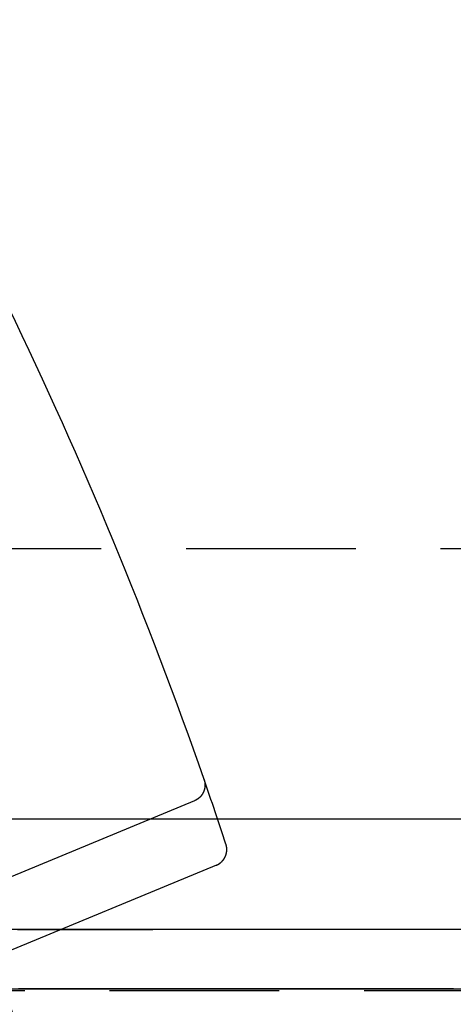
# Model space of a CAD drawing. Extents: x -108 to 308, y -412 to 55.
# Drawn here: x 133 to 146, y -246 to -217 of the extents above; entities that cross this region are included whole.
import ezdxf

# ---------------------------------------------------------------- set-up
doc = ezdxf.new("R2010")
doc.units = 0
doc.header["$LTSCALE"] = 20
doc.linetypes.add('VERDECKT', pattern=[0.375, 0.25, -0.125])
doc.layers.get('0').update_dxf_attribs({"linetype": 'CONTINUOUS'})

# ---------------------------------------------------------------- blocks, each defined once
blk = doc.blocks.new('A$C2DCC7EE8')
at = {"color": 1, "linetype": 'VERDECKT'}
for p, q in [((-6.26374, 153.25803), (-186.01706, 153.25803)), ((-186.01706, 140.25803), (7.81948, 140.25803))]:
    blk.add_line(p, q, dxfattribs=at)
at = {"color": 3, "linetype": 'CONTINUOUS'}
for p, q in [((-63.51414, 145.84126), (-77.39945, 140.08978)), ((-62.87036, 143.94314), (-74.02824, 139.3214))]:
    blk.add_line(p, q, dxfattribs=at)
at = {"color": 3}
for points in [[(-63.2339, 146.47, 0), (-63.2332, 146.468, 0), (-63.2324, 146.465, 0), (-63.2316, 146.463, 0), (-63.2309, 146.461, 0), (-63.2301, 146.459, 0), (-63.2294, 146.456, 0), (-63.2287, 146.454, 0), (-63.228, 146.452, 0), (-63.2273, 146.449, 0), (-63.2266, 146.447, 0), (-63.226, 146.445, 0), (-63.2253, 146.443, 0), (-63.2247, 146.44, 0), (-63.224, 146.438, 0), (-63.2234, 146.436, 0), (-63.2228, 146.433, 0), (-63.2222, 146.431, 0), (-63.2216, 146.429, 0), (-63.221, 146.427, 0), (-63.2204, 146.424, 0), (-63.2199, 146.422, 0), (-63.2193, 146.42, 0), (-63.2188, 146.417, 0), (-63.2183, 146.415, 0), (-63.2177, 146.413, 0), (-63.2172, 146.41, 0), (-63.2167, 146.408, 0), (-63.2163, 146.406, 0), (-63.2158, 146.403, 0), (-63.2153, 146.401, 0), (-63.2149, 146.399, 0), (-63.2144, 146.396, 0), (-63.214, 146.394, 0), (-63.2136, 146.392, 0), (-63.2132, 146.389, 0), (-63.2128, 146.387, 0), (-63.2124, 146.385, 0), (-63.212, 146.382, 0), (-63.2117, 146.38, 0), (-63.2113, 146.378, 0), (-63.211, 146.375, 0), (-63.2106, 146.373, 0), (-63.2103, 146.371, 0), (-63.21, 146.368, 0), (-63.2097, 146.366, 0), (-63.2094, 146.364, 0), (-63.2091, 146.361, 0), (-63.2089, 146.359, 0), (-63.2086, 146.356, 0), (-63.2084, 146.354, 0), (-63.2082, 146.352, 0), (-63.2079, 146.349, 0), (-63.2077, 146.347, 0), (-63.2075, 146.345, 0), (-63.2074, 146.342, 0), (-63.2072, 146.34, 0), (-63.207, 146.338, 0), (-63.2069, 146.335, 0), (-63.2067, 146.333, 0), (-63.2066, 146.33, 0), (-63.2065, 146.328, 0), (-63.2064, 146.326, 0), (-63.2063, 146.323, 0), (-63.2062, 146.321, 0), (-63.2061, 146.319, 0), (-63.206, 146.316, 0), (-63.206, 146.314, 0), (-63.206, 146.311, 0), (-63.2059, 146.309, 0), (-63.2059, 146.307, 0), (-63.2059, 146.304, 0), (-63.2059, 146.302, 0), (-63.2059, 146.299, 0), (-63.206, 146.297, 0), (-63.206, 146.295, 0), (-63.206, 146.292, 0), (-63.2061, 146.29, 0), (-63.2062, 146.288, 0), (-63.2063, 146.285, 0), (-63.2064, 146.283, 0), (-63.2065, 146.28, 0), (-63.2066, 146.278, 0), (-63.2067, 146.276, 0), (-63.2068, 146.273, 0), (-63.207, 146.271, 0), (-63.2072, 146.269, 0), (-63.2073, 146.266, 0), (-63.2075, 146.264, 0), (-63.2077, 146.261, 0), (-63.2079, 146.259, 0), (-63.2081, 146.257, 0), (-63.2084, 146.254, 0), (-63.2086, 146.252, 0), (-63.2089, 146.25, 0), (-63.2091, 146.247, 0), (-63.2094, 146.245, 0), (-63.2097, 146.242, 0), (-63.21, 146.24, 0), (-63.2103, 146.238, 0), (-63.2106, 146.235, 0), (-63.2109, 146.233, 0), (-63.2113, 146.231, 0), (-63.2116, 146.228, 0), (-63.212, 146.226, 0), (-63.2124, 146.224, 0), (-63.2127, 146.221, 0), (-63.2131, 146.219, 0), (-63.2135, 146.217, 0), (-63.214, 146.214, 0), (-63.2144, 146.212, 0), (-63.2148, 146.21, 0), (-63.2153, 146.207, 0), (-63.2157, 146.205, 0), (-63.2162, 146.203, 0), (-63.2167, 146.2, 0), (-63.2172, 146.198, 0), (-63.2177, 146.196, 0), (-63.2182, 146.193, 0), (-63.2187, 146.191, 0), (-63.2193, 146.189, 0), (-63.2198, 146.186, 0), (-63.2204, 146.184, 0), (-63.221, 146.182, 0), (-63.2215, 146.179, 0), (-63.2221, 146.177, 0), (-63.2227, 146.175, 0), (-63.2234, 146.173, 0), (-63.224, 146.17, 0), (-63.2246, 146.168, 0), (-63.2253, 146.166, 0), (-63.2259, 146.163, 0), (-63.2266, 146.161, 0), (-63.2273, 146.159, 0), (-63.228, 146.157, 0), (-63.2287, 146.154, 0), (-63.2294, 146.152, 0), (-63.2301, 146.15, 0), (-63.2308, 146.148, 0), (-63.2316, 146.145, 0), (-63.2323, 146.143, 0), (-63.2331, 146.141, 0), (-63.2339, 146.139, 0), (-63.2347, 146.136, 0), (-63.2355, 146.134, 0), (-63.2363, 146.132, 0), (-63.2371, 146.13, 0), (-63.2379, 146.127, 0), (-63.2388, 146.125, 0), (-63.2396, 146.123, 0), (-63.2405, 146.121, 0), (-63.2413, 146.119, 0), (-63.2422, 146.116, 0), (-63.2431, 146.114, 0), (-63.244, 146.112, 0), (-63.2449, 146.11, 0), (-63.2459, 146.108, 0), (-63.2468, 146.105, 0), (-63.2477, 146.103, 0), (-63.2487, 146.101, 0), (-63.2497, 146.099, 0), (-63.2506, 146.097, 0), (-63.2516, 146.094, 0), (-63.2526, 146.092, 0), (-63.2536, 146.09, 0), (-63.2546, 146.088, 0), (-63.2557, 146.086, 0), (-63.2567, 146.084, 0), (-63.2578, 146.082, 0), (-63.2588, 146.079, 0), (-63.2599, 146.077, 0), (-63.261, 146.075, 0), (-63.2621, 146.073, 0), (-63.2632, 146.071, 0), (-63.2643, 146.069, 0), (-63.2654, 146.067, 0), (-63.2665, 146.065, 0), (-63.2677, 146.063, 0), (-63.2688, 146.06, 0), (-63.27, 146.058, 0), (-63.2711, 146.056, 0), (-63.2723, 146.054, 0), (-63.2735, 146.052, 0), (-63.2747, 146.05, 0), (-63.2759, 146.048, 0), (-63.2771, 146.046, 0), (-63.2783, 146.044, 0), (-63.2796, 146.042, 0), (-63.2808, 146.04, 0), (-63.2821, 146.038, 0), (-63.2833, 146.036, 0), (-63.2846, 146.034, 0), (-63.2859, 146.032, 0), (-63.2872, 146.03, 0), (-63.2885, 146.028, 0), (-63.2898, 146.026, 0), (-63.2911, 146.024, 0), (-63.2924, 146.022, 0), (-63.2938, 146.02, 0), (-63.2951, 146.018, 0), (-63.2965, 146.016, 0), (-63.2979, 146.014, 0), (-63.2992, 146.012, 0), (-63.3006, 146.01, 0), (-63.302, 146.008, 0), (-63.3034, 146.006, 0), (-63.3048, 146.005, 0), (-63.3062, 146.003, 0), (-63.3077, 146.001, 0), (-63.3091, 145.999, 0), (-63.3106, 145.997, 0), (-63.312, 145.995, 0), (-63.3135, 145.993, 0), (-63.315, 145.991, 0), (-63.3164, 145.99, 0), (-63.3179, 145.988, 0), (-63.3194, 145.986, 0), (-63.3209, 145.984, 0), (-63.3225, 145.982, 0), (-63.324, 145.98, 0), (-63.3255, 145.979, 0), (-63.3271, 145.977, 0), (-63.3286, 145.975, 0), (-63.3302, 145.973, 0), (-63.3318, 145.971, 0), (-63.3333, 145.97, 0), (-63.3349, 145.968, 0), (-63.3365, 145.966, 0), (-63.3381, 145.964, 0), (-63.3398, 145.963, 0), (-63.3414, 145.961, 0), (-63.343, 145.959, 0), (-63.3446, 145.957, 0), (-63.3463, 145.956, 0), (-63.348, 145.954, 0), (-63.3496, 145.952, 0), (-63.3513, 145.951, 0), (-63.353, 145.949, 0), (-63.3547, 145.947, 0), (-63.3564, 145.945, 0), (-63.3581, 145.944, 0), (-63.3598, 145.942, 0), (-63.3615, 145.941, 0), (-63.3632, 145.939, 0), (-63.365, 145.937, 0), (-63.3667, 145.936, 0), (-63.3685, 145.934, 0), (-63.3702, 145.932, 0), (-63.372, 145.931, 0), (-63.3738, 145.929, 0), (-63.3756, 145.928, 0), (-63.3774, 145.926, 0), (-63.3792, 145.925, 0), (-63.381, 145.923, 0), (-63.3828, 145.921, 0), (-63.3846, 145.92, 0), (-63.3864, 145.918, 0), (-63.3883, 145.917, 0), (-63.3901, 145.915, 0), (-63.3919, 145.914, 0), (-63.3938, 145.912, 0), (-63.3957, 145.911, 0), (-63.3975, 145.909, 0), (-63.3994, 145.908, 0), (-63.4013, 145.906, 0), (-63.4032, 145.905, 0), (-63.4051, 145.904, 0), (-63.407, 145.902, 0), (-63.4089, 145.901, 0), (-63.4108, 145.899, 0), (-63.4127, 145.898, 0), (-63.4146, 145.897, 0), (-63.4166, 145.895, 0), (-63.4185, 145.894, 0), (-63.4204, 145.892, 0), (-63.4224, 145.891, 0), (-63.4244, 145.89, 0), (-63.4263, 145.888, 0), (-63.4283, 145.887, 0), (-63.4303, 145.886, 0), (-63.4323, 145.885, 0), (-63.4343, 145.883, 0), (-63.4362, 145.882, 0), (-63.4383, 145.881, 0), (-63.4403, 145.879, 0), (-63.4423, 145.878, 0), (-63.4443, 145.877, 0), (-63.4463, 145.876, 0), (-63.4484, 145.874, 0), (-63.4504, 145.873, 0), (-63.4524, 145.872, 0), (-63.4545, 145.871, 0), (-63.4565, 145.87, 0), (-63.4586, 145.868, 0), (-63.4607, 145.867, 0), (-63.4627, 145.866, 0), (-63.4648, 145.865, 0), (-63.4669, 145.864, 0), (-63.469, 145.863, 0), (-63.4711, 145.862, 0), (-63.4732, 145.86, 0), (-63.4753, 145.859, 0), (-63.4774, 145.858, 0), (-63.4795, 145.857, 0), (-63.4817, 145.856, 0), (-63.4838, 145.855, 0), (-63.4859, 145.854, 0), (-63.4881, 145.853, 0), (-63.4902, 145.852, 0), (-63.4924, 145.851, 0), (-63.4945, 145.85, 0), (-63.4967, 145.849, 0), (-63.4988, 145.848, 0), (-63.501, 145.847, 0), (-63.5032, 145.846, 0), (-63.5054, 145.845, 0), (-63.5076, 145.844, 0), (-63.5097, 145.843, 0), (-63.5119, 145.842, 0), (-63.5141, 145.841, 0)], [(-62.8704, 143.943, 0), (-62.8682, 143.944, 0), (-62.866, 143.945, 0), (-62.8638, 143.946, 0), (-62.8617, 143.947, 0), (-62.8595, 143.948, 0), (-62.8574, 143.949, 0), (-62.8552, 143.95, 0), (-62.8531, 143.951, 0), (-62.8509, 143.952, 0), (-62.8488, 143.953, 0), (-62.8467, 143.954, 0), (-62.8445, 143.955, 0), (-62.8424, 143.956, 0), (-62.8403, 143.957, 0), (-62.8382, 143.958, 0), (-62.8361, 143.959, 0), (-62.834, 143.96, 0), (-62.8319, 143.961, 0), (-62.8298, 143.962, 0), (-62.8278, 143.963, 0), (-62.8257, 143.964, 0), (-62.8236, 143.965, 0), (-62.8215, 143.967, 0), (-62.8195, 143.968, 0), (-62.8174, 143.969, 0), (-62.8154, 143.97, 0), (-62.8133, 143.971, 0), (-62.8113, 143.972, 0), (-62.8093, 143.974, 0), (-62.8072, 143.975, 0), (-62.8052, 143.976, 0), (-62.8032, 143.977, 0), (-62.8012, 143.978, 0), (-62.7992, 143.98, 0), (-62.7972, 143.981, 0), (-62.7952, 143.982, 0), (-62.7932, 143.983, 0), (-62.7913, 143.985, 0), (-62.7893, 143.986, 0), (-62.7873, 143.987, 0), (-62.7854, 143.988, 0), (-62.7834, 143.99, 0), (-62.7815, 143.991, 0), (-62.7795, 143.992, 0), (-62.7776, 143.994, 0), (-62.7757, 143.995, 0), (-62.7737, 143.996, 0), (-62.7718, 143.998, 0), (-62.7699, 143.999, 0), (-62.768, 144.001, 0), (-62.7661, 144.002, 0), (-62.7642, 144.003, 0), (-62.7623, 144.005, 0), (-62.7605, 144.006, 0), (-62.7586, 144.008, 0), (-62.7567, 144.009, 0), (-62.7549, 144.01, 0), (-62.753, 144.012, 0), (-62.7512, 144.013, 0), (-62.7493, 144.015, 0), (-62.7475, 144.016, 0), (-62.7457, 144.018, 0), (-62.7439, 144.019, 0), (-62.742, 144.021, 0), (-62.7402, 144.022, 0), (-62.7384, 144.024, 0), (-62.7367, 144.025, 0), (-62.7349, 144.027, 0), (-62.7331, 144.028, 0), (-62.7313, 144.03, 0), (-62.7296, 144.031, 0), (-62.7278, 144.033, 0), (-62.7261, 144.035, 0), (-62.7243, 144.036, 0), (-62.7226, 144.038, 0), (-62.7209, 144.039, 0), (-62.7192, 144.041, 0), (-62.7174, 144.043, 0), (-62.7157, 144.044, 0), (-62.714, 144.046, 0), (-62.7124, 144.048, 0), (-62.7107, 144.049, 0), (-62.709, 144.051, 0), (-62.7073, 144.053, 0), (-62.7057, 144.054, 0), (-62.704, 144.056, 0), (-62.7024, 144.058, 0), (-62.7008, 144.059, 0), (-62.6991, 144.061, 0), (-62.6975, 144.063, 0), (-62.6959, 144.064, 0), (-62.6943, 144.066, 0), (-62.6927, 144.068, 0), (-62.6911, 144.07, 0), (-62.6896, 144.071, 0), (-62.688, 144.073, 0), (-62.6864, 144.075, 0), (-62.6849, 144.077, 0), (-62.6834, 144.079, 0), (-62.6818, 144.08, 0), (-62.6803, 144.082, 0), (-62.6788, 144.084, 0), (-62.6773, 144.086, 0), (-62.6758, 144.088, 0), (-62.6743, 144.089, 0), (-62.6728, 144.091, 0), (-62.6713, 144.093, 0), (-62.6699, 144.095, 0), (-62.6684, 144.097, 0), (-62.667, 144.099, 0), (-62.6656, 144.1, 0), (-62.6641, 144.102, 0), (-62.6627, 144.104, 0), (-62.6613, 144.106, 0), (-62.6599, 144.108, 0), (-62.6585, 144.11, 0), (-62.6571, 144.112, 0), (-62.6558, 144.114, 0), (-62.6544, 144.116, 0), (-62.6531, 144.117, 0), (-62.6517, 144.119, 0), (-62.6504, 144.121, 0), (-62.649, 144.123, 0), (-62.6477, 144.125, 0), (-62.6464, 144.127, 0), (-62.6451, 144.129, 0), (-62.6438, 144.131, 0), (-62.6425, 144.133, 0), (-62.6413, 144.135, 0), (-62.64, 144.137, 0), (-62.6388, 144.139, 0), (-62.6375, 144.141, 0), (-62.6363, 144.143, 0), (-62.6351, 144.145, 0), (-62.6338, 144.147, 0), (-62.6326, 144.149, 0), (-62.6314, 144.151, 0), (-62.6303, 144.153, 0), (-62.6291, 144.155, 0), (-62.6279, 144.157, 0), (-62.6267, 144.159, 0), (-62.6256, 144.161, 0), (-62.6245, 144.163, 0), (-62.6233, 144.165, 0), (-62.6222, 144.167, 0), (-62.6211, 144.17, 0), (-62.62, 144.172, 0), (-62.6189, 144.174, 0), (-62.6178, 144.176, 0), (-62.6167, 144.178, 0), (-62.6157, 144.18, 0), (-62.6146, 144.182, 0), (-62.6136, 144.184, 0), (-62.6125, 144.186, 0), (-62.6115, 144.188, 0), (-62.6105, 144.191, 0), (-62.6095, 144.193, 0), (-62.6085, 144.195, 0), (-62.6075, 144.197, 0), (-62.6066, 144.199, 0), (-62.6056, 144.201, 0), (-62.6046, 144.203, 0), (-62.6037, 144.206, 0), (-62.6028, 144.208, 0), (-62.6018, 144.21, 0), (-62.6009, 144.212, 0), (-62.6, 144.214, 0), (-62.5991, 144.216, 0), (-62.5982, 144.219, 0), (-62.5974, 144.221, 0), (-62.5965, 144.223, 0), (-62.5956, 144.225, 0), (-62.5948, 144.227, 0), (-62.594, 144.23, 0), (-62.5931, 144.232, 0), (-62.5923, 144.234, 0), (-62.5915, 144.236, 0), (-62.5907, 144.239, 0), (-62.59, 144.241, 0), (-62.5892, 144.243, 0), (-62.5884, 144.245, 0), (-62.5877, 144.247, 0), (-62.587, 144.25, 0), (-62.5862, 144.252, 0), (-62.5855, 144.254, 0), (-62.5848, 144.256, 0), (-62.5841, 144.259, 0), (-62.5834, 144.261, 0), (-62.5828, 144.263, 0), (-62.5821, 144.265, 0), (-62.5814, 144.268, 0), (-62.5808, 144.27, 0), (-62.5802, 144.272, 0), (-62.5796, 144.274, 0), (-62.5789, 144.277, 0), (-62.5784, 144.279, 0), (-62.5778, 144.281, 0), (-62.5772, 144.284, 0), (-62.5766, 144.286, 0), (-62.5761, 144.288, 0), (-62.5755, 144.29, 0), (-62.575, 144.293, 0), (-62.5745, 144.295, 0), (-62.5739, 144.297, 0), (-62.5734, 144.3, 0), (-62.573, 144.302, 0), (-62.5725, 144.304, 0), (-62.572, 144.306, 0), (-62.5715, 144.309, 0), (-62.5711, 144.311, 0), (-62.5707, 144.313, 0), (-62.5702, 144.316, 0), (-62.5698, 144.318, 0), (-62.5694, 144.32, 0), (-62.569, 144.323, 0), (-62.5686, 144.325, 0), (-62.5683, 144.327, 0), (-62.5679, 144.33, 0), (-62.5675, 144.332, 0), (-62.5672, 144.334, 0), (-62.5669, 144.337, 0), (-62.5666, 144.339, 0), (-62.5662, 144.341, 0), (-62.5659, 144.344, 0), (-62.5657, 144.346, 0), (-62.5654, 144.348, 0), (-62.5651, 144.351, 0), (-62.5649, 144.353, 0), (-62.5646, 144.355, 0), (-62.5644, 144.358, 0), (-62.5642, 144.36, 0), (-62.564, 144.362, 0), (-62.5638, 144.365, 0), (-62.5636, 144.367, 0), (-62.5634, 144.369, 0), (-62.5632, 144.372, 0), (-62.5631, 144.374, 0), (-62.5629, 144.376, 0), (-62.5628, 144.379, 0), (-62.5627, 144.381, 0), (-62.5626, 144.384, 0), (-62.5625, 144.386, 0), (-62.5624, 144.388, 0), (-62.5623, 144.391, 0), (-62.5622, 144.393, 0), (-62.5622, 144.395, 0), (-62.5621, 144.398, 0), (-62.5621, 144.4, 0), (-62.5621, 144.402, 0), (-62.5621, 144.405, 0), (-62.5621, 144.407, 0), (-62.5621, 144.409, 0), (-62.5621, 144.412, 0), (-62.5621, 144.414, 0), (-62.5622, 144.417, 0), (-62.5622, 144.419, 0), (-62.5623, 144.421, 0), (-62.5624, 144.424, 0), (-62.5625, 144.426, 0), (-62.5626, 144.428, 0), (-62.5627, 144.431, 0), (-62.5628, 144.433, 0), (-62.5629, 144.435, 0), (-62.5631, 144.438, 0), (-62.5632, 144.44, 0), (-62.5634, 144.442, 0), (-62.5636, 144.445, 0), (-62.5637, 144.447, 0), (-62.5639, 144.449, 0), (-62.5642, 144.452, 0), (-62.5644, 144.454, 0), (-62.5646, 144.456, 0), (-62.5648, 144.459, 0), (-62.5651, 144.461, 0), (-62.5654, 144.463, 0), (-62.5656, 144.466, 0), (-62.5659, 144.468, 0), (-62.5662, 144.47, 0), (-62.5665, 144.473, 0), (-62.5668, 144.475, 0), (-62.5672, 144.477, 0), (-62.5675, 144.48, 0), (-62.5678, 144.482, 0), (-62.5682, 144.484, 0), (-62.5686, 144.487, 0), (-62.569, 144.489, 0), (-62.5693, 144.491, 0), (-62.5698, 144.494, 0), (-62.5702, 144.496, 0), (-62.5706, 144.498, 0), (-62.571, 144.501, 0), (-62.5715, 144.503, 0), (-62.5719, 144.505, 0), (-62.5724, 144.508, 0), (-62.5729, 144.51, 0), (-62.5734, 144.512, 0), (-62.5739, 144.515, 0), (-62.5744, 144.517, 0), (-62.5749, 144.519, 0), (-62.5754, 144.521, 0), (-62.576, 144.524, 0), (-62.5765, 144.526, 0), (-62.5771, 144.528, 0), (-62.5777, 144.531, 0), (-62.5783, 144.533, 0), (-62.5789, 144.535, 0), (-62.5795, 144.537, 0), (-62.5801, 144.54, 0), (-62.5807, 144.542, 0), (-62.5814, 144.544, 0), (-62.582, 144.546, 0), (-62.5827, 144.549, 0), (-62.5833, 144.551, 0), (-62.584, 144.553, 0), (-62.5847, 144.555, 0), (-62.5854, 144.558, 0), (-62.5861, 144.56, 0), (-62.5869, 144.562, 0), (-62.5876, 144.564, 0)]]:
    blk.add_polyline3d(points, dxfattribs=at)
at = {"color": 1}
for points in [[(-69.0966, 145.305, 0), (-68.3117, 145.305, 0), (-67.5267, 145.305, 0), (-66.7418, 145.305, 0), (-65.9569, 145.305, 0), (-65.1719, 145.305, 0), (-64.387, 145.305, 0), (-63.6021, 145.305, 0), (-62.8172, 145.305, 0), (-62.0322, 145.305, 0), (-61.2473, 145.305, 0), (-60.4624, 145.305, 0), (-59.6774, 145.305, 0), (-58.8925, 145.305, 0), (-58.1076, 145.305, 0), (-57.3227, 145.305, 0), (-56.5377, 145.305, 0), (-55.7528, 145.305, 0)], [(-68.6779, 145.305, 0), (-67.893, 145.305, 0), (-67.108, 145.305, 0), (-66.3231, 145.305, 0), (-65.5382, 145.305, 0), (-64.7533, 145.305, 0), (-63.9683, 145.305, 0), (-63.1834, 145.305, 0), (-62.3985, 145.305, 0), (-61.6135, 145.305, 0), (-60.8286, 145.305, 0), (-60.0437, 145.305, 0), (-59.2588, 145.305, 0), (-58.4738, 145.305, 0), (-57.6889, 145.305, 0), (-56.904, 145.305, 0), (-56.119, 145.305, 0), (-55.3341, 145.305, 0)], [(-68.6956, 145.305, 0), (-68.6103, 145.305, 0), (-68.525, 145.305, 0), (-68.4397, 145.305, 0), (-68.3543, 145.305, 0), (-68.269, 145.305, 0), (-68.1837, 145.305, 0), (-68.0984, 145.305, 0), (-68.0131, 145.305, 0), (-67.9278, 145.305, 0), (-67.8425, 145.305, 0), (-67.7572, 145.305, 0), (-67.6719, 145.305, 0), (-67.5866, 145.305, 0), (-67.5013, 145.305, 0), (-67.416, 145.305, 0), (-67.3307, 145.305, 0), (-67.2454, 145.305, 0), (-67.1601, 145.305, 0), (-67.0748, 145.305, 0), (-66.9895, 145.305, 0), (-66.9042, 145.305, 0), (-66.8188, 145.305, 0), (-66.7335, 145.305, 0), (-66.6482, 145.305, 0), (-66.5629, 145.305, 0), (-66.4776, 145.305, 0), (-66.3923, 145.305, 0), (-66.307, 145.305, 0), (-66.2217, 145.305, 0), (-66.1364, 145.305, 0), (-66.0511, 145.305, 0), (-65.9658, 145.305, 0), (-65.8805, 145.305, 0), (-65.7952, 145.305, 0), (-65.7099, 145.305, 0), (-65.6246, 145.305, 0), (-65.5393, 145.305, 0), (-65.454, 145.305, 0), (-65.3687, 145.305, 0), (-65.2834, 145.305, 0), (-65.198, 145.305, 0), (-65.1127, 145.305, 0), (-65.0274, 145.305, 0), (-64.9421, 145.305, 0), (-64.8568, 145.305, 0), (-64.7715, 145.305, 0), (-64.6862, 145.305, 0), (-64.6009, 145.305, 0), (-64.5156, 145.305, 0), (-64.4303, 145.305, 0), (-64.345, 145.305, 0), (-64.2597, 145.305, 0), (-64.1744, 145.305, 0), (-64.0891, 145.305, 0), (-64.0038, 145.305, 0), (-63.9185, 145.305, 0), (-63.8332, 145.305, 0), (-63.7479, 145.305, 0), (-63.6625, 145.305, 0), (-63.5772, 145.305, 0), (-63.4919, 145.305, 0), (-63.4066, 145.305, 0), (-63.3213, 145.305, 0), (-63.236, 145.305, 0), (-63.1507, 145.305, 0), (-63.0654, 145.305, 0), (-62.9801, 145.305, 0), (-62.8948, 145.305, 0), (-62.8095, 145.305, 0), (-62.7242, 145.305, 0), (-62.6389, 145.305, 0), (-62.5536, 145.305, 0), (-62.4683, 145.305, 0), (-62.383, 145.305, 0), (-62.2977, 145.305, 0), (-62.2124, 145.305, 0), (-62.127, 145.305, 0), (-62.0417, 145.305, 0), (-61.9564, 145.305, 0), (-61.8711, 145.305, 0), (-61.7858, 145.305, 0), (-61.7005, 145.305, 0), (-61.6152, 145.305, 0), (-61.5299, 145.305, 0), (-61.4446, 145.305, 0), (-61.3593, 145.305, 0), (-61.274, 145.305, 0), (-61.1887, 145.305, 0), (-61.1034, 145.305, 0), (-61.0181, 145.305, 0), (-60.9328, 145.305, 0), (-60.8475, 145.305, 0), (-60.7622, 145.305, 0), (-60.6769, 145.305, 0), (-60.5915, 145.305, 0), (-60.5062, 145.305, 0), (-60.4209, 145.305, 0), (-60.3356, 145.305, 0), (-60.2503, 145.305, 0), (-60.165, 145.305, 0), (-60.0797, 145.305, 0), (-59.9944, 145.305, 0), (-59.9091, 145.305, 0), (-59.8238, 145.305, 0), (-59.7385, 145.305, 0), (-59.6532, 145.305, 0), (-59.5679, 145.305, 0), (-59.4826, 145.305, 0), (-59.3973, 145.305, 0), (-59.312, 145.305, 0), (-59.2267, 145.305, 0), (-59.1414, 145.305, 0), (-59.0561, 145.305, 0), (-58.9707, 145.305, 0), (-58.8854, 145.305, 0), (-58.8001, 145.305, 0), (-58.7148, 145.305, 0), (-58.6295, 145.305, 0), (-58.5442, 145.305, 0), (-58.4589, 145.305, 0), (-58.3736, 145.305, 0), (-58.2883, 145.305, 0), (-58.203, 145.305, 0), (-58.1177, 145.305, 0), (-58.0324, 145.305, 0), (-57.9471, 145.305, 0), (-57.8618, 145.305, 0), (-57.7765, 145.305, 0), (-57.6912, 145.305, 0), (-57.6059, 145.305, 0), (-57.5206, 145.305, 0), (-57.4352, 145.305, 0), (-57.3499, 145.305, 0), (-57.2646, 145.305, 0), (-57.1793, 145.305, 0), (-57.094, 145.305, 0), (-57.0087, 145.305, 0), (-56.9234, 145.305, 0), (-56.8381, 145.305, 0), (-56.7528, 145.305, 0), (-56.6675, 145.305, 0), (-56.5822, 145.305, 0), (-56.4969, 145.305, 0), (-56.4116, 145.305, 0), (-56.3263, 145.305, 0), (-56.241, 145.305, 0), (-56.1557, 145.305, 0), (-56.0704, 145.305, 0), (-55.9851, 145.305, 0), (-55.8997, 145.305, 0), (-55.8144, 145.305, 0)], [(-55.2756, 142.055, 0), (-56.6871, 142.054, 0), (-58.0986, 142.053, 0), (-59.5102, 142.052, 0), (-60.9218, 142.051, 0), (-62.3334, 142.05, 0), (-63.745, 142.049, 0), (-65.1567, 142.048, 0), (-66.5683, 142.048, 0), (-67.98, 142.047, 0), (-69.3918, 142.046, 0)], [(-68.7302, 142.052, 0), (-67.4004, 142.053, 0), (-66.0706, 142.054, 0), (-64.7408, 142.055, 0), (-63.411, 142.056, 0), (-62.0813, 142.056, 0), (-60.7516, 142.057, 0), (-59.4219, 142.058, 0), (-58.0922, 142.059, 0), (-56.7626, 142.06, 0), (-55.433, 142.061, 0)], [(-55.8849, 140.305, 0), (-55.9704, 140.305, 0), (-56.0558, 140.305, 0), (-56.1412, 140.305, 0), (-56.2266, 140.305, 0), (-56.3121, 140.305, 0), (-56.3975, 140.305, 0), (-56.4829, 140.305, 0), (-56.5683, 140.305, 0), (-56.6538, 140.305, 0), (-56.7392, 140.305, 0), (-56.8246, 140.305, 0), (-56.91, 140.305, 0), (-56.9955, 140.305, 0), (-57.0809, 140.305, 0), (-57.1663, 140.305, 0), (-57.2517, 140.305, 0), (-57.3372, 140.305, 0), (-57.4226, 140.305, 0), (-57.508, 140.305, 0), (-57.5934, 140.305, 0), (-57.6789, 140.305, 0), (-57.7643, 140.305, 0), (-57.8497, 140.305, 0), (-57.9351, 140.305, 0), (-58.0206, 140.305, 0), (-58.106, 140.305, 0), (-58.1914, 140.305, 0), (-58.2768, 140.305, 0), (-58.3623, 140.305, 0), (-58.4477, 140.305, 0), (-58.5331, 140.305, 0), (-58.6186, 140.305, 0), (-58.704, 140.305, 0), (-58.7894, 140.305, 0), (-58.8748, 140.305, 0), (-58.9603, 140.305, 0), (-59.0457, 140.305, 0), (-59.1311, 140.305, 0), (-59.2165, 140.305, 0), (-59.302, 140.305, 0), (-59.3874, 140.305, 0), (-59.4728, 140.305, 0), (-59.5582, 140.305, 0), (-59.6437, 140.305, 0), (-59.7291, 140.305, 0), (-59.8145, 140.305, 0), (-59.8999, 140.305, 0), (-59.9854, 140.305, 0), (-60.0708, 140.305, 0), (-60.1562, 140.305, 0), (-60.2416, 140.305, 0), (-60.3271, 140.305, 0), (-60.4125, 140.305, 0), (-60.4979, 140.305, 0), (-60.5833, 140.305, 0), (-60.6688, 140.305, 0), (-60.7542, 140.305, 0), (-60.8396, 140.305, 0), (-60.925, 140.305, 0), (-61.0105, 140.305, 0), (-61.0959, 140.305, 0), (-61.1813, 140.305, 0), (-61.2667, 140.305, 0), (-61.3522, 140.305, 0), (-61.4376, 140.305, 0), (-61.523, 140.305, 0), (-61.6085, 140.305, 0), (-61.6939, 140.305, 0), (-61.7793, 140.305, 0), (-61.8647, 140.305, 0), (-61.9502, 140.305, 0), (-62.0356, 140.305, 0), (-62.121, 140.305, 0), (-62.2064, 140.305, 0), (-62.2919, 140.305, 0), (-62.3773, 140.305, 0), (-62.4627, 140.305, 0), (-62.5481, 140.305, 0), (-62.6336, 140.305, 0), (-62.719, 140.305, 0), (-62.8044, 140.305, 0), (-62.8898, 140.305, 0), (-62.9753, 140.305, 0), (-63.0607, 140.305, 0), (-63.1461, 140.305, 0), (-63.2315, 140.305, 0), (-63.317, 140.305, 0), (-63.4024, 140.305, 0), (-63.4878, 140.305, 0), (-63.5732, 140.305, 0), (-63.6587, 140.305, 0), (-63.7441, 140.305, 0), (-63.8295, 140.305, 0), (-63.9149, 140.305, 0), (-64.0004, 140.305, 0), (-64.0858, 140.305, 0), (-64.1712, 140.305, 0), (-64.2566, 140.305, 0), (-64.3421, 140.305, 0), (-64.4275, 140.305, 0), (-64.5129, 140.305, 0), (-64.5984, 140.305, 0), (-64.6838, 140.305, 0), (-64.7692, 140.305, 0), (-64.8546, 140.305, 0), (-64.9401, 140.305, 0), (-65.0255, 140.305, 0), (-65.1109, 140.305, 0), (-65.1963, 140.305, 0), (-65.2818, 140.305, 0), (-65.3672, 140.305, 0), (-65.4526, 140.305, 0), (-65.538, 140.305, 0), (-65.6235, 140.305, 0), (-65.7089, 140.305, 0), (-65.7943, 140.305, 0), (-65.8797, 140.305, 0), (-65.9652, 140.305, 0), (-66.0506, 140.305, 0), (-66.136, 140.305, 0), (-66.2214, 140.305, 0), (-66.3069, 140.305, 0), (-66.3923, 140.305, 0), (-66.4777, 140.305, 0), (-66.5631, 140.305, 0), (-66.6486, 140.305, 0), (-66.734, 140.305, 0), (-66.8194, 140.305, 0), (-66.9048, 140.305, 0), (-66.9903, 140.305, 0), (-67.0757, 140.305, 0), (-67.1611, 140.305, 0), (-67.2465, 140.305, 0), (-67.332, 140.305, 0), (-67.4174, 140.305, 0), (-67.5028, 140.305, 0), (-67.5883, 140.305, 0), (-67.6737, 140.305, 0), (-67.7591, 140.305, 0), (-67.8445, 140.305, 0), (-67.93, 140.305, 0), (-68.0154, 140.305, 0), (-68.1008, 140.305, 0), (-68.1862, 140.305, 0), (-68.2717, 140.305, 0), (-68.3571, 140.305, 0), (-68.4425, 140.305, 0), (-68.5279, 140.305, 0), (-68.6134, 140.305, 0), (-68.6988, 140.305, 0)], [(-69.0966, 140.305, 0), (-68.3117, 140.305, 0), (-67.5267, 140.305, 0), (-66.7418, 140.305, 0), (-65.9569, 140.305, 0), (-65.1719, 140.305, 0), (-64.387, 140.305, 0), (-63.6021, 140.305, 0), (-62.8172, 140.305, 0), (-62.0322, 140.305, 0), (-61.2473, 140.305, 0), (-60.4624, 140.305, 0), (-59.6774, 140.305, 0), (-58.8925, 140.305, 0), (-58.1076, 140.305, 0), (-57.3227, 140.305, 0), (-56.5377, 140.305, 0), (-55.7528, 140.305, 0)], [(-68.6779, 140.305, 0), (-67.893, 140.305, 0), (-67.108, 140.305, 0), (-66.3231, 140.305, 0), (-65.5382, 140.305, 0), (-64.7533, 140.305, 0), (-63.9683, 140.305, 0), (-63.1834, 140.305, 0), (-62.3985, 140.305, 0), (-61.6135, 140.305, 0), (-60.8286, 140.305, 0), (-60.0437, 140.305, 0), (-59.2588, 140.305, 0), (-58.4738, 140.305, 0), (-57.6889, 140.305, 0), (-56.904, 140.305, 0), (-56.119, 140.305, 0), (-55.3341, 140.305, 0)]]:
    blk.add_polyline3d(points, dxfattribs=at)
at = {"color": 1, "linetype": 'VERDECKT'}
blk.add_circle((-186.01706, 103.75803), 121.08579, dxfattribs=at)
at = {"color": 3, "linetype": 'CONTINUOUS'}
for radius, start, end in [(130, 19.180959, 25.819041), (130, 18.2941619, 19.180959), (122.5, 267.1824169, 17.8175831)]:
    blk.add_arc((-186.01706, 103.75803), radius, start, end, dxfattribs=at)

msp = doc.modelspace()

# ---------------------------------------------------------------- block references
msp.add_blockref('A$C2DCC7EE8', (201.739, -386.136))

doc.saveas('drawing.dxf')
